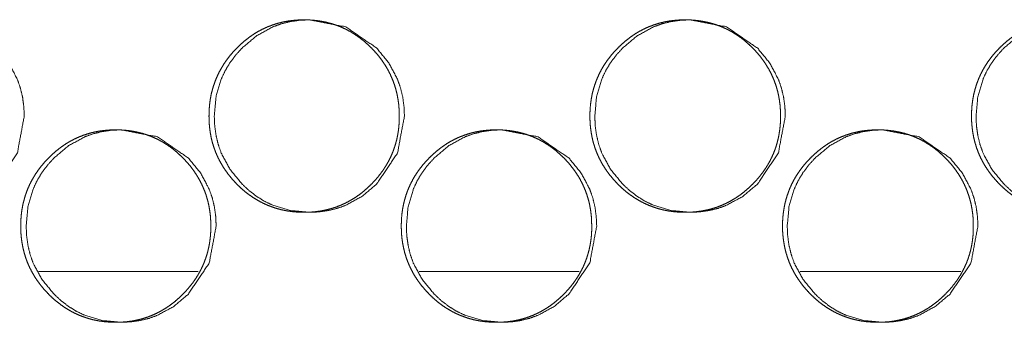
# Model space of a CAD drawing. Units: millimetres. Extents: x 0 to 9988, y 0 to 6654.
# Drawn here: x 4243 to 4279, y 2437 to 2448 of the extents above; entities that cross this region are included whole.
import ezdxf

# ---------------------------------------------------------------- set-up
doc = ezdxf.new("R2010")
doc.units = ezdxf.units.MM
doc.layers.add('Trimetric', color=7, linetype='Continuous')

msp = doc.modelspace()

# ---------------------------------------------------------------- linework, layer by layer
at = {"layer": 'Trimetric', "color": 151, "linetype": 'Continuous', "lineweight": 18}
for p, q in [((4243.896, 2439.177), (4249.689, 2439.177)), ((4257.715, 2439.177), (4263.531, 2439.177)), ((4271.556, 2439.177), (4277.395, 2439.177))]:
    msp.add_line(p, q, dxfattribs=at)
for points, knots in [([(4243.365, 2444.828), (4243.114, 2443.486), (4242.355, 2442.354), (4241.823, 2441.905), (4241.239, 2441.584), (4240.928, 2441.472), (4240.604, 2441.392), (4240.267, 2441.344), (4239.917, 2441.328), (4239.228, 2441.392), (4238.592, 2441.585), (4238.294, 2441.728), (4238.009, 2441.904), (4237.737, 2442.112), (4237.479, 2442.352), (4237.037, 2442.892), (4236.72, 2443.484), (4236.61, 2443.8), (4236.531, 2444.13), (4236.484, 2444.471), (4236.468, 2444.827), (4236.531, 2445.527), (4236.72, 2446.172), (4236.862, 2446.475), (4237.036, 2446.764), (4237.24, 2447.04), (4237.477, 2447.303), (4238.009, 2447.752), (4238.593, 2448.072), (4238.904, 2448.184), (4239.228, 2448.264), (4239.565, 2448.312), (4239.915, 2448.328), (4241.24, 2448.071), (4242.354, 2447.304), (4242.795, 2446.765), (4243.11, 2446.173), (4243.221, 2445.857), (4243.301, 2445.528), (4243.348, 2445.184), (4243.365, 2444.828)], [0, 0, 0.062591, 0.125052, 0.156962, 0.187497, 0.202661, 0.217967, 0.233557, 0.249645, 0.281362, 0.311819, 0.327002, 0.342346, 0.358013, 0.374191, 0.406183, 0.43697, 0.452316, 0.46783, 0.483656, 0.499979, 0.532175, 0.563022, 0.578357, 0.593813, 0.60956, 0.625775, 0.657687, 0.688201, 0.703365, 0.71867, 0.73426, 0.750331, 0.812198, 0.874212, 0.906122, 0.936875, 0.952233, 0.967773, 0.983661, 1, 1]), ([(4256.99, 2444.828), (4256.991, 2444.65), (4256.979, 2444.473), (4256.96, 2444.301), (4256.932, 2444.131), (4256.897, 2443.965), (4256.853, 2443.802), (4256.802, 2443.643), (4256.743, 2443.486), (4256.675, 2443.333), (4256.6, 2443.183), (4256.516, 2443.036), (4256.426, 2442.894), (4256.326, 2442.753), (4256.219, 2442.618), (4256.104, 2442.483), (4255.982, 2442.354), (4255.836, 2442.214), (4255.683, 2442.082), (4255.529, 2441.962), (4255.368, 2441.851), (4255.204, 2441.752), (4255.035, 2441.663), (4254.862, 2441.584), (4254.686, 2441.516), (4254.504, 2441.459), (4254.319, 2441.412), (4254.129, 2441.375), (4253.936, 2441.349), (4253.737, 2441.333), (4253.536, 2441.328), (4253.335, 2441.333), (4253.135, 2441.349), (4252.942, 2441.375), (4252.751, 2441.412), (4252.566, 2441.459), (4252.384, 2441.517), (4252.207, 2441.585), (4252.035, 2441.663), (4251.866, 2441.752), (4251.703, 2441.851), (4251.542, 2441.961), (4251.388, 2442.081), (4251.236, 2442.212), (4251.091, 2442.352), (4250.952, 2442.5), (4250.822, 2442.654), (4250.703, 2442.811), (4250.594, 2442.973), (4250.496, 2443.139), (4250.408, 2443.31), (4250.33, 2443.484), (4250.263, 2443.663), (4250.206, 2443.847), (4250.159, 2444.034), (4250.123, 2444.227), (4250.097, 2444.422), (4250.082, 2444.624), (4250.077, 2444.827), (4250.082, 2445.031), (4250.097, 2445.233), (4250.123, 2445.429), (4250.159, 2445.622), (4250.206, 2445.809), (4250.263, 2445.993), (4250.33, 2446.172), (4250.407, 2446.347), (4250.496, 2446.518), (4250.593, 2446.683), (4250.703, 2446.846), (4250.82, 2447.002), (4250.951, 2447.156), (4251.089, 2447.303), (4251.235, 2447.443), (4251.388, 2447.575), (4251.542, 2447.695), (4251.703, 2447.806), (4251.866, 2447.905), (4252.035, 2447.994), (4252.208, 2448.072), (4252.385, 2448.14), (4252.566, 2448.198), (4252.751, 2448.245), (4252.942, 2448.282), (4253.134, 2448.307), (4253.334, 2448.323), (4253.534, 2448.328), (4253.735, 2448.323), (4253.935, 2448.307), (4254.128, 2448.281), (4254.319, 2448.244), (4254.504, 2448.197), (4254.686, 2448.139), (4254.863, 2448.071), (4255.035, 2447.993), (4255.204, 2447.904), (4255.368, 2447.805), (4255.528, 2447.694), (4255.682, 2447.575), (4255.835, 2447.443), (4255.98, 2447.304), (4256.118, 2447.157), (4256.248, 2447.003), (4256.366, 2446.846), (4256.475, 2446.684), (4256.573, 2446.519), (4256.662, 2446.348), (4256.739, 2446.173), (4256.807, 2445.994), (4256.864, 2445.81), (4256.91, 2445.623), (4256.947, 2445.43), (4256.973, 2445.234), (4256.989, 2445.032), (4256.99, 2444.828)], [0, 0, 0.00812, 0.016241, 0.024131, 0.03201, 0.039741, 0.047472, 0.055112, 0.062751, 0.0704, 0.07804, 0.085766, 0.09348, 0.101361, 0.109236, 0.117338, 0.125442, 0.134683, 0.143913, 0.152834, 0.161762, 0.170492, 0.179221, 0.187884, 0.196526, 0.205228, 0.213939, 0.222801, 0.231671, 0.240822, 0.249978, 0.259165, 0.268347, 0.277233, 0.286124, 0.294834, 0.303549, 0.312206, 0.320848, 0.329575, 0.338284, 0.347191, 0.356095, 0.365283, 0.374486, 0.383718, 0.392963, 0.401923, 0.410886, 0.419663, 0.428452, 0.437175, 0.445908, 0.454699, 0.463495, 0.472471, 0.481444, 0.490707, 0.499977, 0.50927, 0.518564, 0.527551, 0.536542, 0.545349, 0.554151, 0.562886, 0.57161, 0.580392, 0.589161, 0.598111, 0.607041, 0.616268, 0.625485, 0.634709, 0.643935, 0.652867, 0.661783, 0.670509, 0.679238, 0.687898, 0.696543, 0.705242, 0.713939, 0.722814, 0.731684, 0.740835, 0.749976, 0.759163, 0.768345, 0.77723, 0.786122, 0.794819, 0.803535, 0.812191, 0.82085, 0.829563, 0.838289, 0.847196, 0.856096, 0.8653, 0.874503, 0.883719, 0.892927, 0.901866, 0.910808, 0.919578, 0.92836, 0.937084, 0.945824, 0.954627, 0.96343, 0.972421, 0.981412, 0.990707, 1, 1]), ([(4257.179, 2444.828), (4256.928, 2443.486), (4256.168, 2442.354), (4255.635, 2441.905), (4255.05, 2441.584), (4254.738, 2441.472), (4254.413, 2441.392), (4254.076, 2441.344), (4253.725, 2441.328), (4253.035, 2441.392), (4252.397, 2441.585), (4252.098, 2441.728), (4251.813, 2441.904), (4251.541, 2442.112), (4251.282, 2442.352), (4250.839, 2442.892), (4250.522, 2443.484), (4250.411, 2443.8), (4250.332, 2444.13), (4250.285, 2444.471), (4250.269, 2444.827), (4250.332, 2445.527), (4250.522, 2446.172), (4250.664, 2446.475), (4250.838, 2446.764), (4251.043, 2447.04), (4251.28, 2447.303), (4251.813, 2447.752), (4252.398, 2448.072), (4252.71, 2448.184), (4253.035, 2448.264), (4253.372, 2448.312), (4253.723, 2448.328), (4255.05, 2448.071), (4256.166, 2447.304), (4256.608, 2446.765), (4256.925, 2446.173), (4257.035, 2445.857), (4257.115, 2445.528), (4257.163, 2445.184), (4257.179, 2444.828)], [0, 0, 0.062533, 0.124967, 0.156892, 0.187437, 0.202615, 0.217936, 0.23354, 0.249642, 0.281389, 0.311875, 0.32707, 0.342425, 0.358089, 0.374273, 0.406263, 0.437027, 0.452363, 0.467862, 0.483675, 0.499981, 0.532148, 0.562969, 0.578289, 0.593746, 0.609486, 0.625706, 0.65761, 0.688147, 0.703325, 0.718644, 0.734249, 0.750336, 0.812261, 0.874289, 0.906197, 0.936934, 0.952277, 0.967802, 0.983677, 1, 1]), ([(4270.844, 2444.828), (4270.845, 2444.65), (4270.833, 2444.473), (4270.814, 2444.301), (4270.786, 2444.131), (4270.751, 2443.965), (4270.707, 2443.802), (4270.656, 2443.643), (4270.597, 2443.486), (4270.529, 2443.333), (4270.454, 2443.183), (4270.37, 2443.036), (4270.279, 2442.894), (4270.179, 2442.753), (4270.073, 2442.618), (4269.957, 2442.483), (4269.834, 2442.354), (4269.688, 2442.214), (4269.535, 2442.082), (4269.38, 2441.962), (4269.219, 2441.851), (4269.055, 2441.752), (4268.886, 2441.663), (4268.713, 2441.584), (4268.536, 2441.516), (4268.354, 2441.459), (4268.169, 2441.412), (4267.978, 2441.375), (4267.785, 2441.349), (4267.585, 2441.333), (4267.385, 2441.328), (4267.183, 2441.333), (4266.982, 2441.349), (4266.789, 2441.375), (4266.597, 2441.412), (4266.412, 2441.459), (4266.23, 2441.517), (4266.053, 2441.585), (4265.88, 2441.663), (4265.711, 2441.752), (4265.547, 2441.851), (4265.387, 2441.961), (4265.232, 2442.081), (4265.08, 2442.212), (4264.935, 2442.352), (4264.796, 2442.5), (4264.665, 2442.654), (4264.546, 2442.811), (4264.437, 2442.973), (4264.339, 2443.139), (4264.25, 2443.31), (4264.173, 2443.484), (4264.105, 2443.663), (4264.048, 2443.847), (4264.001, 2444.034), (4263.965, 2444.227), (4263.939, 2444.422), (4263.923, 2444.624), (4263.919, 2444.827), (4263.923, 2445.031), (4263.939, 2445.233), (4263.965, 2445.429), (4264.001, 2445.622), (4264.048, 2445.809), (4264.105, 2445.993), (4264.172, 2446.172), (4264.25, 2446.347), (4264.338, 2446.518), (4264.436, 2446.683), (4264.546, 2446.846), (4264.664, 2447.002), (4264.794, 2447.156), (4264.933, 2447.303), (4265.079, 2447.443), (4265.232, 2447.575), (4265.387, 2447.695), (4265.548, 2447.806), (4265.712, 2447.905), (4265.881, 2447.994), (4266.054, 2448.072), (4266.231, 2448.14), (4266.413, 2448.198), (4266.598, 2448.245), (4266.789, 2448.282), (4266.981, 2448.307), (4267.181, 2448.323), (4267.382, 2448.328), (4267.584, 2448.323), (4267.784, 2448.307), (4267.978, 2448.281), (4268.169, 2448.244), (4268.354, 2448.197), (4268.536, 2448.139), (4268.713, 2448.071), (4268.886, 2447.993), (4269.055, 2447.904), (4269.219, 2447.805), (4269.38, 2447.694), (4269.535, 2447.575), (4269.687, 2447.443), (4269.833, 2447.304), (4269.971, 2447.157), (4270.102, 2447.003), (4270.22, 2446.846), (4270.329, 2446.684), (4270.427, 2446.519), (4270.516, 2446.348), (4270.593, 2446.173), (4270.661, 2445.994), (4270.718, 2445.81), (4270.765, 2445.623), (4270.801, 2445.43), (4270.827, 2445.234), (4270.843, 2445.032), (4270.844, 2444.828)], [0, 0, 0.008113, 0.016227, 0.024108, 0.031983, 0.039707, 0.04743, 0.055064, 0.062701, 0.070344, 0.077983, 0.085702, 0.093417, 0.101291, 0.109159, 0.117264, 0.125371, 0.134603, 0.143837, 0.152773, 0.161693, 0.170428, 0.179163, 0.187831, 0.19648, 0.205188, 0.213906, 0.222775, 0.231651, 0.240825, 0.249973, 0.259166, 0.268355, 0.277262, 0.28616, 0.294877, 0.303599, 0.312248, 0.32091, 0.329628, 0.338355, 0.347255, 0.356162, 0.365353, 0.374548, 0.383793, 0.393029, 0.40199, 0.410945, 0.419722, 0.428503, 0.437224, 0.44595, 0.454737, 0.463525, 0.472493, 0.481459, 0.490715, 0.499976, 0.50926, 0.518546, 0.527525, 0.536508, 0.545311, 0.554101, 0.562833, 0.571555, 0.580323, 0.589099, 0.598041, 0.606972, 0.616191, 0.625409, 0.634636, 0.643865, 0.652789, 0.661722, 0.670453, 0.679188, 0.687839, 0.696505, 0.70521, 0.713914, 0.722796, 0.731658, 0.740816, 0.749979, 0.759172, 0.768361, 0.777254, 0.786152, 0.79487, 0.803578, 0.812241, 0.820906, 0.829624, 0.838355, 0.847267, 0.85617, 0.865366, 0.874572, 0.88379, 0.892999, 0.901939, 0.910873, 0.919643, 0.928417, 0.937139, 0.945871, 0.954666, 0.963461, 0.972447, 0.981428, 0.990716, 1, 1]), ([(4271.02, 2444.828), (4270.768, 2443.486), (4270.006, 2442.354), (4269.472, 2441.905), (4268.886, 2441.584), (4268.574, 2441.472), (4268.249, 2441.392), (4267.911, 2441.344), (4267.559, 2441.328), (4266.867, 2441.392), (4266.229, 2441.585), (4265.929, 2441.728), (4265.644, 2441.904), (4265.371, 2442.112), (4265.111, 2442.352), (4264.667, 2442.892), (4264.35, 2443.484), (4264.239, 2443.8), (4264.16, 2444.13), (4264.112, 2444.471), (4264.096, 2444.827), (4264.16, 2445.527), (4264.35, 2446.172), (4264.492, 2446.475), (4264.667, 2446.764), (4264.872, 2447.04), (4265.11, 2447.303), (4265.644, 2447.752), (4266.23, 2448.072), (4266.542, 2448.184), (4266.867, 2448.264), (4267.205, 2448.312), (4267.557, 2448.328), (4268.887, 2448.071), (4270.005, 2447.304), (4270.448, 2446.765), (4270.764, 2446.173), (4270.875, 2445.857), (4270.955, 2445.528), (4271.003, 2445.184), (4271.02, 2444.828)], [0, 0, 0.062479, 0.124899, 0.156819, 0.187389, 0.202581, 0.217903, 0.233523, 0.249641, 0.28142, 0.311935, 0.32713, 0.342485, 0.358158, 0.374339, 0.406329, 0.437079, 0.452401, 0.46789, 0.483689, 0.49998, 0.532117, 0.562915, 0.578227, 0.593678, 0.609413, 0.625629, 0.65755, 0.6881, 0.703278, 0.718612, 0.734233, 0.750335, 0.812308, 0.874368, 0.906267, 0.936983, 0.952317, 0.967832, 0.983692, 1, 1]), ([(4284.722, 2444.828), (4284.723, 2444.65), (4284.712, 2444.473), (4284.692, 2444.301), (4284.665, 2444.131), (4284.629, 2443.965), (4284.585, 2443.802), (4284.534, 2443.643), (4284.474, 2443.486), (4284.407, 2443.333), (4284.331, 2443.183), (4284.248, 2443.036), (4284.157, 2442.894), (4284.056, 2442.753), (4283.95, 2442.618), (4283.833, 2442.483), (4283.711, 2442.354), (4283.564, 2442.214), (4283.411, 2442.082), (4283.256, 2441.962), (4283.095, 2441.851), (4282.93, 2441.752), (4282.761, 2441.663), (4282.588, 2441.584), (4282.411, 2441.516), (4282.228, 2441.459), (4282.043, 2441.412), (4281.852, 2441.375), (4281.659, 2441.349), (4281.458, 2441.333), (4281.257, 2441.328), (4281.055, 2441.333), (4280.854, 2441.349), (4280.66, 2441.375), (4280.469, 2441.412), (4280.283, 2441.459), (4280.101, 2441.517), (4279.923, 2441.585), (4279.75, 2441.663), (4279.581, 2441.752), (4279.417, 2441.851), (4279.256, 2441.961), (4279.101, 2442.081), (4278.949, 2442.212), (4278.803, 2442.352), (4278.664, 2442.5), (4278.533, 2442.654), (4278.414, 2442.811), (4278.304, 2442.973), (4278.206, 2443.139), (4278.117, 2443.31), (4278.039, 2443.484), (4277.972, 2443.663), (4277.915, 2443.847), (4277.868, 2444.034), (4277.832, 2444.227), (4277.806, 2444.422), (4277.79, 2444.624), (4277.785, 2444.827), (4277.79, 2445.031), (4277.806, 2445.233), (4277.832, 2445.429), (4277.868, 2445.622), (4277.915, 2445.809), (4277.972, 2445.993), (4278.039, 2446.172), (4278.117, 2446.347), (4278.205, 2446.518), (4278.304, 2446.683), (4278.413, 2446.846), (4278.531, 2447.002), (4278.662, 2447.156), (4278.801, 2447.303), (4278.948, 2447.443), (4279.101, 2447.575), (4279.256, 2447.695), (4279.417, 2447.806), (4279.582, 2447.905), (4279.751, 2447.994), (4279.924, 2448.072), (4280.101, 2448.14), (4280.284, 2448.198), (4280.469, 2448.245), (4280.66, 2448.282), (4280.853, 2448.307), (4281.054, 2448.323), (4281.255, 2448.328), (4281.456, 2448.323), (4281.658, 2448.307), (4281.851, 2448.281), (4282.043, 2448.244), (4282.228, 2448.197), (4282.411, 2448.139), (4282.588, 2448.071), (4282.761, 2447.993), (4282.931, 2447.904), (4283.095, 2447.805), (4283.256, 2447.694), (4283.411, 2447.575), (4283.564, 2447.443), (4283.709, 2447.304), (4283.848, 2447.157), (4283.979, 2447.003), (4284.097, 2446.846), (4284.206, 2446.684), (4284.305, 2446.519), (4284.393, 2446.348), (4284.471, 2446.173), (4284.538, 2445.994), (4284.596, 2445.81), (4284.643, 2445.623), (4284.679, 2445.43), (4284.706, 2445.234), (4284.721, 2445.032), (4284.722, 2444.828)], [0, 0, 0.008106, 0.016213, 0.024089, 0.031957, 0.039675, 0.047392, 0.055019, 0.062656, 0.070291, 0.077925, 0.085637, 0.093354, 0.10123, 0.109091, 0.117199, 0.1253, 0.134546, 0.143772, 0.152701, 0.161638, 0.170379, 0.179107, 0.187781, 0.196437, 0.205152, 0.213863, 0.222754, 0.231638, 0.240804, 0.249974, 0.259175, 0.268371, 0.277286, 0.286192, 0.294916, 0.303631, 0.3123, 0.320955, 0.32968, 0.338412, 0.347317, 0.356229, 0.365412, 0.374621, 0.383858, 0.393097, 0.40205, 0.411006, 0.419775, 0.428556, 0.437277, 0.445995, 0.454775, 0.463555, 0.472516, 0.481475, 0.490722, 0.499976, 0.509253, 0.51853, 0.527504, 0.536479, 0.545275, 0.554062, 0.562782, 0.571502, 0.580269, 0.589038, 0.597973, 0.606906, 0.616127, 0.625338, 0.634579, 0.6438, 0.652728, 0.661666, 0.670403, 0.67913, 0.687802, 0.696461, 0.705173, 0.713884, 0.722774, 0.731643, 0.740823, 0.749979, 0.75918, 0.768376, 0.777276, 0.786182, 0.794907, 0.803622, 0.812292, 0.820964, 0.829688, 0.838425, 0.847329, 0.856237, 0.865436, 0.874645, 0.883856, 0.893067, 0.902, 0.910935, 0.919697, 0.928471, 0.937185, 0.945911, 0.954702, 0.96349, 0.972469, 0.981444, 0.990723, 1, 1]), ([(4284.884, 2444.828), (4284.631, 2443.486), (4283.869, 2442.354), (4283.334, 2441.905), (4282.747, 2441.584), (4282.434, 2441.472), (4282.108, 2441.392), (4281.77, 2441.344), (4281.417, 2441.328), (4280.725, 2441.392), (4280.085, 2441.585), (4279.785, 2441.728), (4279.499, 2441.904), (4279.226, 2442.112), (4278.966, 2442.352), (4278.521, 2442.892), (4278.203, 2443.484), (4278.092, 2443.8), (4278.013, 2444.13), (4277.965, 2444.471), (4277.949, 2444.827), (4278.013, 2445.527), (4278.203, 2446.172), (4278.346, 2446.475), (4278.52, 2446.764), (4278.726, 2447.04), (4278.964, 2447.303), (4279.499, 2447.752), (4280.086, 2448.072), (4280.399, 2448.184), (4280.725, 2448.264), (4281.063, 2448.312), (4281.415, 2448.328), (4282.747, 2448.071), (4283.867, 2447.304), (4284.311, 2446.765), (4284.628, 2446.173), (4284.74, 2445.857), (4284.819, 2445.528), (4284.867, 2445.184), (4284.884, 2444.828)], [0, 0, 0.062433, 0.124826, 0.156754, 0.187339, 0.202533, 0.217886, 0.233508, 0.249628, 0.28144, 0.311974, 0.32717, 0.34255, 0.358223, 0.374401, 0.406384, 0.437123, 0.452437, 0.467914, 0.483699, 0.499977, 0.532088, 0.562863, 0.57817, 0.593608, 0.609348, 0.62556, 0.657478, 0.688055, 0.70325, 0.718586, 0.734209, 0.750328, 0.812354, 0.874424, 0.906325, 0.93703, 0.952357, 0.967858, 0.983706, 1, 1]), ([(4250.141, 2440.828), (4250.142, 2440.65), (4250.13, 2440.473), (4250.111, 2440.301), (4250.083, 2440.131), (4250.048, 2439.965), (4250.005, 2439.802), (4249.953, 2439.643), (4249.894, 2439.486), (4249.827, 2439.333), (4249.752, 2439.183), (4249.668, 2439.036), (4249.578, 2438.894), (4249.478, 2438.753), (4249.372, 2438.618), (4249.256, 2438.483), (4249.134, 2438.354), (4248.988, 2438.214), (4248.836, 2438.082), (4248.681, 2437.962), (4248.52, 2437.851), (4248.357, 2437.752), (4248.188, 2437.663), (4248.016, 2437.584), (4247.839, 2437.516), (4247.658, 2437.459), (4247.473, 2437.412), (4247.283, 2437.375), (4247.091, 2437.349), (4246.891, 2437.333), (4246.691, 2437.328), (4246.49, 2437.333), (4246.29, 2437.349), (4246.097, 2437.375), (4245.906, 2437.412), (4245.721, 2437.459), (4245.54, 2437.517), (4245.363, 2437.585), (4245.191, 2437.663), (4245.022, 2437.752), (4244.859, 2437.851), (4244.699, 2437.961), (4244.545, 2438.081), (4244.393, 2438.212), (4244.248, 2438.352), (4244.11, 2438.5), (4243.979, 2438.654), (4243.861, 2438.811), (4243.751, 2438.973), (4243.654, 2439.139), (4243.565, 2439.31), (4243.488, 2439.484), (4243.421, 2439.663), (4243.364, 2439.847), (4243.317, 2440.034), (4243.281, 2440.227), (4243.255, 2440.422), (4243.24, 2440.624), (4243.235, 2440.827), (4243.24, 2441.031), (4243.255, 2441.233), (4243.281, 2441.429), (4243.317, 2441.622), (4243.364, 2441.809), (4243.421, 2441.993), (4243.488, 2442.172), (4243.565, 2442.347), (4243.653, 2442.518), (4243.751, 2442.683), (4243.86, 2442.846), (4243.978, 2443.002), (4244.108, 2443.156), (4244.246, 2443.303), (4244.392, 2443.443), (4244.544, 2443.575), (4244.699, 2443.695), (4244.86, 2443.806), (4245.023, 2443.905), (4245.192, 2443.994), (4245.364, 2444.072), (4245.541, 2444.14), (4245.722, 2444.198), (4245.906, 2444.245), (4246.097, 2444.282), (4246.289, 2444.307), (4246.489, 2444.323), (4246.689, 2444.328), (4246.89, 2444.323), (4247.09, 2444.307), (4247.282, 2444.281), (4247.473, 2444.244), (4247.658, 2444.197), (4247.839, 2444.139), (4248.016, 2444.071), (4248.189, 2443.993), (4248.357, 2443.904), (4248.52, 2443.805), (4248.681, 2443.695), (4248.835, 2443.575), (4248.987, 2443.443), (4249.133, 2443.304), (4249.271, 2443.157), (4249.401, 2443.003), (4249.519, 2442.846), (4249.627, 2442.684), (4249.725, 2442.519), (4249.813, 2442.348), (4249.891, 2442.173), (4249.958, 2441.994), (4250.015, 2441.81), (4250.062, 2441.623), (4250.098, 2441.43), (4250.124, 2441.234), (4250.14, 2441.032), (4250.141, 2440.828)], [0, 0, 0.008124, 0.016249, 0.024141, 0.032026, 0.039758, 0.047492, 0.055136, 0.062779, 0.070432, 0.078068, 0.085797, 0.093515, 0.101392, 0.10927, 0.117376, 0.125484, 0.134718, 0.143953, 0.152878, 0.161798, 0.170532, 0.179252, 0.187905, 0.196552, 0.205257, 0.213958, 0.222824, 0.231683, 0.240839, 0.249985, 0.259161, 0.268332, 0.277222, 0.286117, 0.294817, 0.303522, 0.312169, 0.320832, 0.329532, 0.338258, 0.347145, 0.356053, 0.365245, 0.374442, 0.383679, 0.392928, 0.401883, 0.410851, 0.419624, 0.428417, 0.437151, 0.445883, 0.454678, 0.463474, 0.472455, 0.481433, 0.490701, 0.499975, 0.509272, 0.51857, 0.527564, 0.536559, 0.54537, 0.554172, 0.562912, 0.571639, 0.580419, 0.589192, 0.598138, 0.607081, 0.616303, 0.625514, 0.634742, 0.643972, 0.652897, 0.661817, 0.670547, 0.679268, 0.687917, 0.696567, 0.70527, 0.713956, 0.722821, 0.73168, 0.740835, 0.749981, 0.759157, 0.768328, 0.777203, 0.786099, 0.7948, 0.803505, 0.812166, 0.820816, 0.829533, 0.83825, 0.847157, 0.856065, 0.865262, 0.87447, 0.88368, 0.892892, 0.901836, 0.910774, 0.919548, 0.928327, 0.937061, 0.9458, 0.954607, 0.963411, 0.972409, 0.981402, 0.990703, 1, 1]), ([(4250.338, 2440.828), (4250.086, 2439.486), (4249.327, 2438.354), (4248.795, 2437.905), (4248.21, 2437.584), (4247.899, 2437.472), (4247.574, 2437.392), (4247.237, 2437.344), (4246.887, 2437.328), (4246.197, 2437.392), (4245.56, 2437.585), (4245.262, 2437.728), (4244.976, 2437.904), (4244.705, 2438.112), (4244.446, 2438.352), (4244.003, 2438.892), (4243.687, 2439.484), (4243.576, 2439.8), (4243.497, 2440.13), (4243.45, 2440.471), (4243.434, 2440.827), (4243.497, 2441.527), (4243.686, 2442.172), (4243.829, 2442.475), (4244.002, 2442.765), (4244.207, 2443.04), (4244.444, 2443.303), (4244.977, 2443.752), (4245.561, 2444.072), (4245.872, 2444.184), (4246.197, 2444.264), (4246.534, 2444.312), (4246.884, 2444.328), (4248.211, 2444.071), (4249.326, 2443.304), (4249.767, 2442.765), (4250.083, 2442.173), (4250.194, 2441.857), (4250.273, 2441.528), (4250.321, 2441.184), (4250.338, 2440.828)], [0, 0, 0.062563, 0.12501, 0.156927, 0.187473, 0.202645, 0.217958, 0.233555, 0.249634, 0.281382, 0.311852, 0.327027, 0.34239, 0.358049, 0.37423, 0.406226, 0.436997, 0.452341, 0.467848, 0.483666, 0.49998, 0.532161, 0.562996, 0.578323, 0.593787, 0.609528, 0.625736, 0.657643, 0.688182, 0.703339, 0.71865, 0.734248, 0.750327, 0.812222, 0.874255, 0.90616, 0.936904, 0.952255, 0.967787, 0.983669, 1, 1]), ([(4263.983, 2440.828), (4263.984, 2440.65), (4263.972, 2440.473), (4263.953, 2440.301), (4263.925, 2440.131), (4263.89, 2439.965), (4263.846, 2439.802), (4263.795, 2439.643), (4263.736, 2439.486), (4263.668, 2439.333), (4263.593, 2439.183), (4263.509, 2439.036), (4263.419, 2438.894), (4263.319, 2438.753), (4263.212, 2438.618), (4263.096, 2438.483), (4262.974, 2438.354), (4262.828, 2438.214), (4262.675, 2438.082), (4262.521, 2437.962), (4262.359, 2437.851), (4262.196, 2437.752), (4262.027, 2437.663), (4261.854, 2437.584), (4261.677, 2437.516), (4261.495, 2437.459), (4261.31, 2437.412), (4261.12, 2437.375), (4260.927, 2437.349), (4260.727, 2437.333), (4260.527, 2437.328), (4260.325, 2437.333), (4260.125, 2437.349), (4259.932, 2437.375), (4259.74, 2437.412), (4259.555, 2437.459), (4259.373, 2437.517), (4259.196, 2437.585), (4259.023, 2437.663), (4258.854, 2437.752), (4258.691, 2437.851), (4258.53, 2437.961), (4258.376, 2438.081), (4258.224, 2438.212), (4258.079, 2438.352), (4257.94, 2438.5), (4257.809, 2438.654), (4257.691, 2438.811), (4257.581, 2438.973), (4257.483, 2439.139), (4257.395, 2439.31), (4257.317, 2439.484), (4257.25, 2439.663), (4257.193, 2439.847), (4257.147, 2440.034), (4257.11, 2440.227), (4257.084, 2440.422), (4257.069, 2440.624), (4257.064, 2440.827), (4257.069, 2441.031), (4257.084, 2441.233), (4257.11, 2441.429), (4257.146, 2441.622), (4257.193, 2441.809), (4257.25, 2441.993), (4257.317, 2442.172), (4257.395, 2442.347), (4257.483, 2442.518), (4257.581, 2442.683), (4257.69, 2442.846), (4257.808, 2443.002), (4257.939, 2443.156), (4258.077, 2443.303), (4258.223, 2443.443), (4258.376, 2443.575), (4258.531, 2443.695), (4258.692, 2443.806), (4258.855, 2443.905), (4259.024, 2443.994), (4259.197, 2444.072), (4259.374, 2444.14), (4259.556, 2444.198), (4259.74, 2444.245), (4259.931, 2444.282), (4260.124, 2444.307), (4260.324, 2444.323), (4260.524, 2444.328), (4260.725, 2444.323), (4260.926, 2444.307), (4261.119, 2444.281), (4261.31, 2444.244), (4261.495, 2444.197), (4261.677, 2444.139), (4261.854, 2444.071), (4262.027, 2443.993), (4262.196, 2443.904), (4262.359, 2443.805), (4262.52, 2443.695), (4262.675, 2443.575), (4262.827, 2443.443), (4262.973, 2443.304), (4263.111, 2443.157), (4263.241, 2443.003), (4263.359, 2442.846), (4263.468, 2442.684), (4263.566, 2442.519), (4263.655, 2442.348), (4263.732, 2442.173), (4263.8, 2441.994), (4263.857, 2441.81), (4263.904, 2441.623), (4263.94, 2441.43), (4263.966, 2441.234), (4263.982, 2441.032), (4263.983, 2440.828)], [0, 0, 0.008117, 0.016234, 0.024118, 0.031996, 0.039723, 0.047451, 0.055088, 0.062723, 0.070369, 0.078012, 0.085733, 0.093444, 0.101322, 0.109193, 0.117301, 0.125412, 0.134648, 0.143874, 0.152803, 0.161727, 0.170465, 0.179191, 0.187849, 0.196502, 0.205214, 0.213921, 0.222794, 0.231674, 0.240821, 0.249973, 0.259171, 0.268349, 0.277245, 0.286147, 0.294853, 0.303579, 0.312232, 0.320887, 0.329605, 0.338323, 0.347227, 0.356126, 0.365321, 0.37452, 0.383759, 0.392999, 0.401955, 0.410914, 0.419694, 0.428479, 0.437205, 0.445928, 0.45472, 0.463508, 0.472483, 0.481451, 0.49071, 0.499976, 0.509264, 0.518554, 0.527537, 0.536524, 0.54533, 0.554124, 0.562855, 0.571581, 0.580359, 0.589131, 0.598069, 0.607004, 0.616227, 0.625439, 0.63467, 0.643903, 0.652831, 0.661755, 0.670477, 0.679216, 0.687871, 0.696526, 0.705221, 0.713929, 0.7228, 0.731665, 0.740828, 0.74998, 0.759162, 0.76834, 0.777236, 0.786124, 0.794846, 0.803558, 0.812224, 0.820879, 0.829602, 0.838323, 0.847222, 0.856134, 0.865334, 0.874544, 0.883756, 0.892969, 0.901904, 0.910842, 0.919608, 0.928386, 0.937111, 0.945847, 0.954646, 0.963445, 0.972435, 0.98142, 0.990712, 1, 1]), ([(4264.166, 2440.828), (4263.914, 2439.486), (4263.153, 2438.354), (4262.62, 2437.905), (4262.034, 2437.584), (4261.722, 2437.472), (4261.397, 2437.392), (4261.059, 2437.344), (4260.708, 2437.328), (4260.017, 2437.392), (4259.379, 2437.585), (4259.08, 2437.728), (4258.794, 2437.904), (4258.522, 2438.112), (4258.263, 2438.352), (4257.819, 2438.892), (4257.502, 2439.484), (4257.391, 2439.8), (4257.312, 2440.13), (4257.264, 2440.471), (4257.249, 2440.827), (4257.312, 2441.527), (4257.502, 2442.172), (4257.644, 2442.475), (4257.818, 2442.765), (4258.024, 2443.04), (4258.261, 2443.303), (4258.795, 2443.752), (4259.38, 2444.072), (4259.692, 2444.184), (4260.017, 2444.264), (4260.355, 2444.312), (4260.706, 2444.328), (4262.035, 2444.071), (4263.152, 2443.304), (4263.594, 2442.765), (4263.911, 2442.173), (4264.022, 2441.857), (4264.101, 2441.528), (4264.149, 2441.184), (4264.166, 2440.828)], [0, 0, 0.062507, 0.124929, 0.156851, 0.187408, 0.202593, 0.217922, 0.233534, 0.249644, 0.281406, 0.311906, 0.327095, 0.342456, 0.358124, 0.374301, 0.406295, 0.437052, 0.452381, 0.467877, 0.483682, 0.49998, 0.532131, 0.562942, 0.578261, 0.593717, 0.609453, 0.625666, 0.657578, 0.688128, 0.703299, 0.718625, 0.734238, 0.750332, 0.812288, 0.874325, 0.906229, 0.936958, 0.952299, 0.967817, 0.983685, 1, 1]), ([(4277.85, 2440.828), (4277.851, 2440.65), (4277.839, 2440.473), (4277.82, 2440.301), (4277.792, 2440.131), (4277.757, 2439.965), (4277.713, 2439.802), (4277.662, 2439.643), (4277.602, 2439.486), (4277.535, 2439.333), (4277.459, 2439.183), (4277.376, 2439.036), (4277.284, 2438.894), (4277.184, 2438.753), (4277.078, 2438.618), (4276.961, 2438.483), (4276.839, 2438.354), (4276.693, 2438.214), (4276.54, 2438.082), (4276.385, 2437.962), (4276.223, 2437.851), (4276.06, 2437.752), (4275.89, 2437.663), (4275.717, 2437.584), (4275.54, 2437.516), (4275.358, 2437.459), (4275.173, 2437.412), (4274.981, 2437.375), (4274.788, 2437.349), (4274.588, 2437.333), (4274.387, 2437.328), (4274.186, 2437.333), (4273.985, 2437.349), (4273.791, 2437.375), (4273.6, 2437.412), (4273.414, 2437.459), (4273.232, 2437.517), (4273.055, 2437.585), (4272.882, 2437.663), (4272.712, 2437.752), (4272.549, 2437.851), (4272.388, 2437.961), (4272.233, 2438.081), (4272.081, 2438.212), (4271.935, 2438.352), (4271.796, 2438.5), (4271.665, 2438.654), (4271.546, 2438.811), (4271.437, 2438.973), (4271.339, 2439.139), (4271.25, 2439.31), (4271.172, 2439.484), (4271.105, 2439.663), (4271.048, 2439.847), (4271.001, 2440.034), (4270.965, 2440.227), (4270.939, 2440.422), (4270.923, 2440.624), (4270.918, 2440.827), (4270.923, 2441.031), (4270.939, 2441.233), (4270.965, 2441.429), (4271.001, 2441.622), (4271.047, 2441.809), (4271.105, 2441.993), (4271.172, 2442.172), (4271.25, 2442.347), (4271.338, 2442.518), (4271.436, 2442.683), (4271.546, 2442.846), (4271.664, 2443.002), (4271.795, 2443.156), (4271.933, 2443.303), (4272.08, 2443.443), (4272.233, 2443.575), (4272.388, 2443.695), (4272.549, 2443.806), (4272.713, 2443.905), (4272.882, 2443.994), (4273.055, 2444.072), (4273.233, 2444.14), (4273.415, 2444.198), (4273.6, 2444.245), (4273.791, 2444.282), (4273.984, 2444.307), (4274.184, 2444.323), (4274.385, 2444.328), (4274.587, 2444.323), (4274.787, 2444.307), (4274.981, 2444.281), (4275.172, 2444.244), (4275.358, 2444.197), (4275.54, 2444.139), (4275.717, 2444.071), (4275.89, 2443.993), (4276.06, 2443.904), (4276.223, 2443.805), (4276.384, 2443.695), (4276.539, 2443.575), (4276.692, 2443.443), (4276.837, 2443.304), (4276.976, 2443.157), (4277.107, 2443.003), (4277.225, 2442.846), (4277.334, 2442.684), (4277.432, 2442.519), (4277.521, 2442.348), (4277.599, 2442.173), (4277.666, 2441.994), (4277.723, 2441.81), (4277.77, 2441.623), (4277.807, 2441.43), (4277.833, 2441.234), (4277.849, 2441.032), (4277.85, 2440.828)], [0, 0, 0.00811, 0.01622, 0.024099, 0.03197, 0.039691, 0.047411, 0.055042, 0.062676, 0.070315, 0.077951, 0.085667, 0.093387, 0.101258, 0.109131, 0.117233, 0.125336, 0.134575, 0.143805, 0.152737, 0.161666, 0.170398, 0.179129, 0.187807, 0.196467, 0.205171, 0.213885, 0.222765, 0.231653, 0.240807, 0.249981, 0.259171, 0.268371, 0.277274, 0.286169, 0.294896, 0.303615, 0.312274, 0.320936, 0.32966, 0.338383, 0.347291, 0.356195, 0.365382, 0.374584, 0.383825, 0.393067, 0.402025, 0.410976, 0.419748, 0.428533, 0.437251, 0.445972, 0.454756, 0.46354, 0.472505, 0.481467, 0.490718, 0.499976, 0.509256, 0.518538, 0.527515, 0.536494, 0.545289, 0.55408, 0.562809, 0.571527, 0.580298, 0.58907, 0.598009, 0.606945, 0.61616, 0.625374, 0.634608, 0.643833, 0.652765, 0.661694, 0.670422, 0.679153, 0.687815, 0.696476, 0.705193, 0.713893, 0.722771, 0.731659, 0.740813, 0.749987, 0.759177, 0.768362, 0.777265, 0.78616, 0.794889, 0.803608, 0.812267, 0.820928, 0.829656, 0.838384, 0.847287, 0.856203, 0.865407, 0.874608, 0.883823, 0.893038, 0.901965, 0.910903, 0.91967, 0.92844, 0.937164, 0.945893, 0.954684, 0.963475, 0.972457, 0.981437, 0.990719, 1, 1]), ([(4278.018, 2440.828), (4277.766, 2439.486), (4277.004, 2438.354), (4276.469, 2437.905), (4275.883, 2437.584), (4275.57, 2437.472), (4275.245, 2437.392), (4274.906, 2437.344), (4274.554, 2437.328), (4273.862, 2437.392), (4273.223, 2437.585), (4272.924, 2437.728), (4272.638, 2437.904), (4272.365, 2438.112), (4272.105, 2438.352), (4271.66, 2438.892), (4271.343, 2439.484), (4271.232, 2439.8), (4271.153, 2440.13), (4271.105, 2440.471), (4271.089, 2440.827), (4271.153, 2441.527), (4271.343, 2442.172), (4271.485, 2442.475), (4271.66, 2442.765), (4271.865, 2443.04), (4272.103, 2443.303), (4272.638, 2443.752), (4273.224, 2444.072), (4273.537, 2444.184), (4273.862, 2444.264), (4274.201, 2444.312), (4274.552, 2444.328), (4275.883, 2444.071), (4277.003, 2443.304), (4277.446, 2442.765), (4277.763, 2442.173), (4277.874, 2441.857), (4277.954, 2441.528), (4278.002, 2441.184), (4278.018, 2440.828)], [0, 0, 0.062456, 0.124866, 0.156795, 0.187365, 0.202552, 0.217896, 0.233525, 0.249636, 0.281431, 0.311948, 0.32715, 0.342511, 0.35819, 0.374375, 0.406361, 0.437098, 0.452419, 0.467901, 0.483693, 0.499977, 0.532101, 0.56289, 0.578196, 0.593646, 0.609378, 0.625586, 0.657518, 0.688067, 0.703268, 0.718596, 0.734225, 0.750335, 0.812327, 0.874397, 0.906292, 0.937009, 0.952337, 0.967845, 0.983699, 1, 1])]:
    msp.add_open_spline(points, degree=1, knots=knots, dxfattribs=at)

doc.saveas('drawing.dxf')
